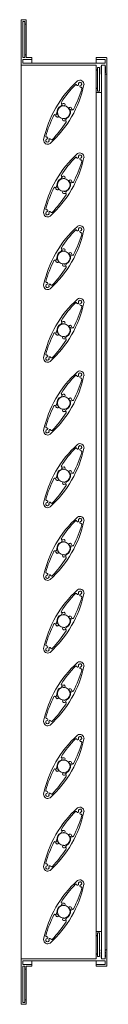
# Model space of a CAD drawing. Units: millimetres. Extents: x 2030 to 5360, y -415 to 1320.
# Drawn here: x 3787 to 3881, y 60 to 1143 of the extents above; entities that cross this region are included whole.
import ezdxf

# ---------------------------------------------------------------- set-up
doc = ezdxf.new("R2010")
doc.units = ezdxf.units.MM
doc.header["$LTSCALE"] = 1.5
doc.layers.add('Sichtbar (ISO)', color=7, linetype='Continuous', lineweight=20)

msp = doc.modelspace()

# ---------------------------------------------------------------- linework, layer by layer
at = {"layer": 'Sichtbar (ISO)', "color": 5, "lineweight": 13}
for p, q in [((3786.5, 1142.9), (3786.5, 1093.9)), ((3791.6, 1143.4), (3787, 1143.4)), ((3788.5, 1101.8), (3788.5, 1141.2)), ((3788.7, 1141.4), (3790.4, 1141.4)), ((3790.6, 1141.2), (3790.6, 1138.9)), ((3790.6, 1138.9), (3790.6, 1104.1)), ((3791.1, 1138.4), (3791.6, 1138.4)), ((3792.1, 1138.9), (3792.1, 1142.9)), ((3792.1, 1138.9), (3792.1, 1104.1)), ((3788.5, 1095.6), (3788.5, 1099.4)), ((3790.4, 1101.6), (3788.7, 1101.6)), ((3788.7, 1099.6), (3798, 1099.6)), ((3878.8, 1095.4), (3788.7, 1095.4)), ((3790.6, 1104.1), (3790.6, 1101.8)), ((3791.6, 1104.6), (3791.1, 1104.6)), ((3792.1, 1102.1), (3792.1, 1104.1)), ((3798, 1101.6), (3792.6, 1101.6)), ((3798.5, 1100.1), (3798.5, 1101.1)), ((3798.5, 1100.1), (3798.5, 1095.4)), ((3869, 1101.1), (3869, 1100.1)), ((3869, 1100.1), (3869, 1095.4)), ((3880.5, 1101.6), (3869.5, 1101.6)), ((3869.5, 1099.6), (3878.8, 1099.6)), ((3879, 1099.4), (3879, 1095.6)), ((3881, 1083.9), (3881, 1101.1)), ((3786.5, 1093.9), (3786.5, 109.3)), ((3787, 1093.4), (3868.5, 1093.4)), ((3869, 1092.9), (3869, 1088.4)), ((3869, 1088.4), (3869, 1067.4)), ((3869.5, 1087.9), (3870, 1087.9)), ((3870.5, 1088.4), (3870.5, 1090.7)), ((3870.5, 1088.4), (3870.5, 1067.4)), ((3870.7, 1090.9), (3872.8, 1090.9)), ((3873, 1090.7), (3873, 1065.1)), ((3874.6, 1092), (3875, 1092.4)), ((3874.6, 1090.7), (3875, 1091.1)), ((3875, 1090), (3874.6, 1090.4)), ((3874.6, 1089.4), (3875, 1089.8)), ((3875, 1088.7), (3874.6, 1089.1)), ((3874.6, 1088), (3875, 1088.4)), ((3874.6, 1086.7), (3875, 1087.1)), ((3874.6, 1085.4), (3875, 1085.8)), ((3875, 1084.7), (3874.6, 1085.1)), ((3874.6, 1084), (3875, 1084.4)), ((3875, 1083.4), (3874.6, 1083.8)), ((3875, 1092.6), (3875, 1091.2)), ((3875, 1091.2), (3875, 1089.9)), ((3875, 1089.9), (3875, 1088.6)), ((3875, 1088.6), (3875, 1087.2)), ((3875, 1087.2), (3875, 1085.9)), ((3875, 1085.9), (3875, 1084.6)), ((3875, 1084.6), (3875, 1083.2)), ((3875.2, 1093.4), (3878.8, 1093.4)), ((3879, 1093.2), (3879, 1092.6)), ((3879, 1092.6), (3879, 1091.2)), ((3879, 1089.9), (3879, 1091.2)), ((3879, 1088.6), (3879, 1089.9)), ((3879, 1087.2), (3879, 1088.6)), ((3879, 1085.9), (3879, 1087.2)), ((3879, 1084.6), (3879, 1085.9)), ((3879, 1084.6), (3879, 1083.9)), ((3879, 1083.9), (3879, 119.3)), ((3879.1, 1092.4), (3879.5, 1092)), ((3879.5, 1091.7), (3879.1, 1091.4)), ((3879.1, 1091.1), (3879.5, 1090.7)), ((3879.5, 1090.4), (3879.1, 1090)), ((3879.1, 1089.8), (3879.5, 1089.4)), ((3879.5, 1089.1), (3879.1, 1088.7)), ((3879.1, 1088.4), (3879.5, 1088)), ((3879.5, 1087.8), (3879.1, 1087.4)), ((3879.1, 1087.1), (3879.5, 1086.7)), ((3879.5, 1086.4), (3879.1, 1086)), ((3879.1, 1085.8), (3879.5, 1085.4)), ((3879.5, 1085.1), (3879.1, 1084.7)), ((3881, 1083.9), (3881, 119.3)), ((3875, 1063.9), (3875, 1083.2)), ((3879.5, 1083.4), (3880.5, 1083.4)), ((3869, 1067.4), (3869, 1063.9)), ((3869, 1063.9), (3869, 139.3)), ((3870, 1067.9), (3869.5, 1067.9)), ((3869.5, 1063.4), (3874.5, 1063.4)), ((3870.5, 1065.1), (3870.5, 1067.4)), ((3872.8, 1064.9), (3870.7, 1064.9)), ((3875, 1063.9), (3875, 139.3)), ((3825.3, 1039.4), (3826.1, 1040.7)), ((3830.6, 1048.5), (3831.3, 1049.8)), ((3831.3, 1049.8), (3833.8, 1048.4)), ((3839.3, 1045.2), (3841.7, 1043.8)), ((3841.7, 1043.8), (3841, 1042.5)), ((3827.8, 1038), (3825.3, 1039.4)), ((3835.7, 1033.4), (3833.3, 1034.8)), ((3836.5, 1034.7), (3835.7, 1033.4)), ((3830.6, 968.5), (3831.3, 969.8)), ((3831.3, 969.8), (3833.8, 968.4)), ((3839.3, 965.2), (3841.7, 963.8)), ((3825.3, 959.4), (3826.1, 960.7)), ((3827.8, 958), (3825.3, 959.4)), ((3835.7, 953.4), (3833.3, 954.8)), ((3836.5, 954.7), (3835.7, 953.4)), ((3841.7, 963.8), (3841, 962.5)), ((3830.6, 888.5), (3831.3, 889.8)), ((3831.3, 889.8), (3833.8, 888.4)), ((3825.3, 879.4), (3826.1, 880.7)), ((3827.8, 878), (3825.3, 879.4)), ((3839.3, 885.2), (3841.7, 883.8)), ((3841.7, 883.8), (3841, 882.5)), ((3835.7, 873.4), (3833.3, 874.8)), ((3836.5, 874.7), (3835.7, 873.4)), ((3830.6, 808.5), (3831.3, 809.8)), ((3831.3, 809.8), (3833.8, 808.4)), ((3839.3, 805.2), (3841.7, 803.8)), ((3841.7, 803.8), (3841, 802.5)), ((3825.3, 799.4), (3826.1, 800.7)), ((3827.8, 798), (3825.3, 799.4)), ((3835.7, 793.4), (3833.3, 794.8)), ((3836.5, 794.7), (3835.7, 793.4)), ((3830.6, 728.5), (3831.3, 729.8)), ((3831.3, 729.8), (3833.8, 728.4)), ((3825.3, 719.4), (3826.1, 720.7)), ((3827.8, 718), (3825.3, 719.4)), ((3839.3, 725.2), (3841.7, 723.8)), ((3841.7, 723.8), (3841, 722.5)), ((3835.7, 713.4), (3833.3, 714.8)), ((3836.5, 714.7), (3835.7, 713.4)), ((3825.3, 639.4), (3826.1, 640.7)), ((3827.8, 638), (3825.3, 639.4)), ((3830.6, 648.5), (3831.3, 649.8)), ((3831.3, 649.8), (3833.8, 648.4)), ((3839.3, 645.2), (3841.7, 643.8)), ((3841.7, 643.8), (3841, 642.5)), ((3835.7, 633.4), (3833.3, 634.8)), ((3836.5, 634.7), (3835.7, 633.4)), ((3830.6, 568.5), (3831.3, 569.8)), ((3831.3, 569.8), (3833.8, 568.4)), ((3839.3, 565.2), (3841.7, 563.8)), ((3841.7, 563.8), (3841, 562.5)), ((3825.3, 559.4), (3826.1, 560.7)), ((3827.8, 558), (3825.3, 559.4)), ((3835.7, 553.4), (3833.3, 554.8)), ((3836.5, 554.7), (3835.7, 553.4)), ((3830.6, 488.5), (3831.3, 489.8)), ((3831.3, 489.8), (3833.8, 488.4)), ((3825.3, 479.4), (3826.1, 480.7)), ((3827.8, 478), (3825.3, 479.4)), ((3839.3, 485.2), (3841.7, 483.8)), ((3841.7, 483.8), (3841, 482.5)), ((3835.7, 473.4), (3833.3, 474.8)), ((3836.5, 474.7), (3835.7, 473.4)), ((3830.6, 408.5), (3831.3, 409.8)), ((3831.3, 409.8), (3833.8, 408.4)), ((3839.3, 405.2), (3841.7, 403.8)), ((3841.7, 403.8), (3841, 402.5)), ((3825.3, 399.4), (3826.1, 400.7)), ((3827.8, 398), (3825.3, 399.4)), ((3835.7, 393.4), (3833.3, 394.8)), ((3836.5, 394.7), (3835.7, 393.4)), ((3830.6, 328.5), (3831.3, 329.8)), ((3831.3, 329.8), (3833.8, 328.4)), ((3839.3, 325.2), (3841.7, 323.8)), ((3825.3, 319.4), (3826.1, 320.7)), ((3827.8, 318), (3825.3, 319.4)), ((3835.7, 313.4), (3833.3, 314.8)), ((3836.5, 314.7), (3835.7, 313.4)), ((3841.7, 323.8), (3841, 322.5)), ((3830.6, 248.5), (3831.3, 249.8)), ((3831.3, 249.8), (3833.8, 248.4)), ((3825.3, 239.4), (3826.1, 240.7)), ((3827.8, 238), (3825.3, 239.4)), ((3839.3, 245.2), (3841.7, 243.8)), ((3841.7, 243.8), (3841, 242.5)), ((3835.7, 233.4), (3833.3, 234.8)), ((3836.5, 234.7), (3835.7, 233.4)), ((3830.6, 168.5), (3831.3, 169.8)), ((3831.3, 169.8), (3833.8, 168.4)), ((3839.3, 165.2), (3841.7, 163.8)), ((3841.7, 163.8), (3841, 162.5)), ((3825.3, 159.4), (3826.1, 160.7)), ((3827.8, 158), (3825.3, 159.4)), ((3835.7, 153.4), (3833.3, 154.8)), ((3836.5, 154.7), (3835.7, 153.4)), ((3869, 139.3), (3869, 135.8)), ((3869, 135.8), (3869, 114.8)), ((3874.5, 139.8), (3869.5, 139.8)), ((3869.5, 135.3), (3870, 135.3)), ((3870.5, 135.8), (3870.5, 138.1)), ((3870.5, 135.8), (3870.5, 114.8)), ((3870.7, 138.3), (3872.8, 138.3)), ((3873, 138.1), (3873, 112.5)), ((3875, 119.9), (3875, 139.3)), ((3874.6, 119.4), (3875, 119.8)), ((3875, 119.9), (3875, 118.6)), ((3879, 119.3), (3879, 118.6)), ((3880.5, 119.8), (3879.5, 119.8)), ((3881, 102.1), (3881, 119.3)), ((3786.5, 109.3), (3786.5, 60.3)), ((3868.5, 109.8), (3787, 109.8)), ((3869, 114.8), (3869, 110.3)), ((3870, 115.3), (3869.5, 115.3)), ((3870.5, 112.5), (3870.5, 114.8)), ((3872.8, 112.3), (3870.7, 112.3)), ((3875, 118.8), (3874.6, 119.1)), ((3874.6, 118.1), (3875, 118.5)), ((3875, 117.4), (3874.6, 117.8)), ((3875, 116.1), (3874.6, 116.5)), ((3875, 114.8), (3874.6, 115.1)), ((3874.6, 114.1), (3875, 114.5)), ((3875, 113.4), (3874.6, 113.8)), ((3874.6, 112.8), (3875, 113.1)), ((3875, 112.1), (3874.6, 112.5)), ((3875, 110.8), (3874.6, 111.1)), ((3875, 118.6), (3875, 117.3)), ((3875, 117.3), (3875, 115.9)), ((3875, 115.9), (3875, 114.6)), ((3875, 114.6), (3875, 113.3)), ((3875, 113.3), (3875, 112)), ((3875, 112), (3875, 110.6)), ((3878.8, 109.8), (3875.2, 109.8)), ((3879, 117.3), (3879, 118.6)), ((3879, 115.9), (3879, 117.3)), ((3879, 114.6), (3879, 115.9)), ((3879, 113.3), (3879, 114.6)), ((3879, 112), (3879, 113.3)), ((3879, 112), (3879, 110.6)), ((3879, 110.6), (3879, 110)), ((3879.1, 118.5), (3879.5, 118.1)), ((3879.5, 117.8), (3879.1, 117.4)), ((3879.1, 117.1), (3879.5, 116.8)), ((3879.5, 116.5), (3879.1, 116.1)), ((3879.1, 115.8), (3879.5, 115.4)), ((3879.5, 115.1), (3879.1, 114.8)), ((3879.1, 114.5), (3879.5, 114.1)), ((3879.5, 113.8), (3879.1, 113.4)), ((3879.1, 113.1), (3879.5, 112.8)), ((3879.5, 112.5), (3879.1, 112.1)), ((3879.1, 111.8), (3879.5, 111.4)), ((3879.5, 111.1), (3879.1, 110.8)), ((3788.5, 103.8), (3788.5, 107.6)), ((3788.5, 62), (3788.5, 101.4)), ((3788.7, 107.8), (3878.8, 107.8)), ((3798, 103.6), (3788.7, 103.6)), ((3788.7, 101.6), (3790.4, 101.6)), ((3790.6, 101.4), (3790.6, 99.1)), ((3790.6, 99.1), (3790.6, 64.3)), ((3791.1, 98.6), (3791.6, 98.6)), ((3792.1, 99.1), (3792.1, 101.1)), ((3792.1, 99.1), (3792.1, 64.3)), ((3792.6, 101.6), (3798, 101.6)), ((3798.5, 107.8), (3798.5, 103.1)), ((3798.5, 102.1), (3798.5, 103.1)), ((3869, 107.8), (3869, 103.1)), ((3869, 103.1), (3869, 102.1)), ((3878.8, 103.6), (3869.5, 103.6)), ((3869.5, 101.6), (3880.5, 101.6)), ((3879, 107.6), (3879, 103.8)), ((3787, 59.8), (3791.6, 59.8)), ((3790.4, 61.8), (3788.7, 61.8)), ((3790.6, 64.3), (3790.6, 62)), ((3791.6, 64.8), (3791.1, 64.8)), ((3792.1, 60.3), (3792.1, 64.3))]:
    msp.add_line(p, q, dxfattribs=at)
for centre in [(3833.5, 1041.6), (3833.5, 961.6), (3833.5, 881.6), (3833.5, 801.6), (3833.5, 721.6), (3833.5, 641.6), (3833.5, 561.6), (3833.5, 481.6), (3833.5, 401.6), (3833.5, 321.6), (3833.5, 241.6), (3833.5, 161.6)]:
    msp.add_circle(centre, 7, dxfattribs=at)
for centre, radius, start, end in [((3787, 1142.9), 0.5, 90, 180), ((3788.7, 1141.2), 0.2, 90, 180), ((3790.4, 1141.2), 0.2, 0, 90), ((3791.1, 1138.9), 0.5, 180, 270), ((3791.6, 1142.9), 0.5, 0, 90), ((3791.6, 1138.9), 0.5, 270, 0), ((3788.7, 1101.8), 0.2, 180, 270), ((3788.7, 1099.4), 0.2, 90, 180), ((3788.7, 1095.6), 0.2, 180, 270), ((3790.4, 1101.8), 0.2, 270, 0), ((3791.1, 1104.1), 0.5, 90, 180), ((3791.6, 1104.1), 0.5, 0, 90), ((3792.6, 1102.1), 0.5, 180, 270), ((3798, 1101.1), 0.5, 0, 90), ((3798, 1100.1), 0.5, 270, 0), ((3869.5, 1101.1), 0.5, 90, 180), ((3869.5, 1100.1), 0.5, 180, 270), ((3878.8, 1099.4), 0.2, 0, 90), ((3878.8, 1095.6), 0.2, 270, 0), ((3880.5, 1101.1), 0.5, 359.9995, 90.0001), ((3787, 1093.9), 0.5, 180, 270), ((3868.5, 1092.9), 0.5, 0, 90), ((3869.5, 1088.4), 0.5, 180, 270), ((3870, 1088.4), 0.5, 270, 0), ((3870.7, 1090.7), 0.2, 90, 180), ((3872.8, 1090.7), 0.2, 0, 90), ((3874.7, 1091.9), 0.2, 134.9998, 179.9999), ((3874.7, 1091.9), 0.2, 179.9999, 225.0001), ((3874.7, 1090.6), 0.2, 134.9997, 180), ((3874.7, 1090.6), 0.2, 180.0002, 225.0001), ((3874.7, 1089.2), 0.2, 134.9997, 180), ((3874.7, 1089.2), 0.2, 180.0002, 225.0001), ((3874.7, 1087.9), 0.2, 134.9997, 180.0001), ((3874.7, 1087.9), 0.2, 180.0001, 225.0001), ((3874.7, 1086.6), 0.2, 134.9998, 180), ((3874.7, 1086.6), 0.2, 179.9999, 225), ((3874.7, 1085.2), 0.2, 135, 180), ((3874.7, 1085.2), 0.2, 180, 225), ((3874.7, 1083.9), 0.2, 135, 225), ((3876.9, 1093.7), 3.08, 219.9507, 230.0493), ((3881.1, 1093.9), 8.98, 223.2729, 226.727), ((3903.1, 1114.6), 40.1, 224.6133, 225.3865), ((3875.2, 1093.2), 0.2, 90, 180), ((4090.5, 1092.9), 215.5, 179.9157, 180.0843), ((3874.8, 1092.6), 0.2, 315, 0), ((3874.8, 1091.2), 0.2, 360, 45), ((3874.8, 1091.2), 0.2, 315, 0), ((3874.8, 1089.9), 0.2, 359.9999, 45.0002), ((3874.8, 1089.9), 0.2, 314.9999, 359.9998), ((3874.8, 1088.6), 0.2, 0.0001, 45.0002), ((3874.8, 1088.6), 0.2, 314.9999, 0.0001), ((3874.8, 1087.2), 0.2, 0.0001, 45.0003), ((3874.8, 1087.2), 0.2, 314.9999, 0), ((3874.8, 1085.9), 0.2, 0.0001, 45.0001), ((3874.8, 1085.9), 0.2, 315.0002, 0), ((3874.8, 1084.6), 0.2, 0.0001, 45.0001), ((3874.8, 1084.6), 0.2, 315, 0), ((3878.8, 1093.2), 0.2, 0, 90), ((3879.2, 1092.6), 0.2, 180, 225), ((3879.2, 1091.2), 0.2, 134.9998, 225), ((3879.2, 1089.9), 0.2, 134.9998, 225), ((3879.2, 1088.6), 0.2, 135, 225.0002), ((3879.2, 1087.2), 0.2, 135, 225.0002), ((3879.2, 1085.9), 0.2, 135, 225), ((3879.2, 1084.6), 0.2, 135, 180), ((3879.5, 1083.9), 0.5, 180, 270), ((3879.3, 1091.9), 0.2, 314.9998, 45), ((3879.3, 1090.6), 0.2, 315, 45), ((3879.3, 1089.2), 0.2, 315, 45), ((3879.3, 1087.9), 0.2, 315, 45.0002), ((3879.3, 1086.6), 0.2, 315, 45.0002), ((3879.3, 1085.2), 0.2, 315, 45.0002), ((3880.5, 1083.9), 0.5, 270, 0), ((3929.7, 986), 121.1, 132.0169, 167.9831), ((3851.3, 1072.3), 4.5, 354.8443, 125.1557), ((3851.5, 1072.8), 1.85, 280.7438, 199.2562), ((3874.8, 1083.2), 0.2, 0, 45.0002), ((3737.3, 1097.1), 121.1, 312.0169, 347.9831), ((3939.1, 982.4), 128.9, 136.0446, 147.0813), ((3729.5, 1103.4), 128.9, 332.9187, 343.9554), ((3847, 1071.1), 1, 20.3523, 129.3518), ((3848.8, 1071.8), 1, 201.3672, 19.2562), ((3852, 1070), 1, 100.7438, 278.6328), ((3852.4, 1068), 1, 350.6482, 99.6477), ((3869.5, 1067.4), 0.5, 90, 180), ((3869.5, 1063.9), 0.5, 180, 270), ((3870, 1067.4), 0.5, 0, 90), ((3870.7, 1065.1), 0.2, 180, 270), ((3872.8, 1065.1), 0.2, 270, 0), ((3874.5, 1063.9), 0.5, 270, 0), ((3831.7, 1051.9), 1, 147.0813, 281.5945), ((3834.3, 1039.4), 11.8, 92.3627, 101.5945), ((3833.5, 1049.8), 1.43, 278.655, 78.4083), ((3833.5, 1041.6), 7.5, 113.1301, 186.8699), ((3833.5, 1041.6), 7.5, 293.1301, 6.8699), ((3840.6, 1045.7), 1.43, 41.5917, 201.345), ((3831.2, 1041.2), 11.8, 18.4055, 27.6373), ((3843.3, 1045.2), 1, 198.4055, 332.9187), ((3937.5, 979.7), 128.9, 152.9187, 163.9554), ((3727.9, 1100.7), 128.9, 316.0446, 327.0813), ((3823.7, 1037.9), 1, 18.4055, 152.9187), ((3835.8, 1042), 11.8, 198.4055, 207.6373), ((3826.4, 1037.5), 1.43, 221.5917, 21.345), ((3833.5, 1033.4), 1.43, 98.655, 258.4083), ((3832.7, 1043.8), 11.8, 272.3627, 281.5945), ((3835.3, 1031.3), 1, 327.0813, 101.5945), ((3815.8, 1010.8), 4.5, 174.8443, 305.1557), ((3814.7, 1015.2), 1, 170.6482, 279.6477), ((3815.5, 1010.4), 1.85, 100.7438, 19.2562), ((3815, 1013.2), 1, 280.7438, 98.6328), ((3818.2, 1011.4), 1, 21.3672, 199.2562), ((3820.1, 1012.1), 1, 200.3523, 309.3518), ((3929.7, 906), 121.1, 132.0169, 167.9831), ((3737.3, 1017.1), 121.1, 312.0169, 347.9831), ((3939.1, 902.4), 128.9, 136.0446, 147.0813), ((3729.5, 1023.4), 128.9, 332.9187, 343.9554), ((3847, 991.1), 1, 20.3523, 129.3518), ((3848.8, 991.8), 1, 201.3672, 19.2562), ((3851.3, 992.3), 4.5, 354.8443, 125.1557), ((3851.5, 992.8), 1.85, 280.7438, 199.2562), ((3852, 990), 1, 100.7438, 278.6328), ((3852.4, 988), 1, 350.6482, 99.6477), ((3833.5, 961.6), 7.5, 113.1301, 186.8699), ((3831.7, 971.9), 1, 147.0813, 281.5945), ((3834.3, 959.4), 11.8, 92.3627, 101.5945), ((3833.5, 969.8), 1.43, 278.655, 78.4083), ((3840.6, 965.7), 1.43, 41.5917, 201.345), ((3831.2, 961.2), 11.8, 18.4055, 27.6373), ((3843.3, 965.2), 1, 198.4055, 332.9187), ((3937.5, 899.7), 128.9, 152.9187, 163.9554), ((3823.7, 957.9), 1, 18.4055, 152.9187), ((3835.8, 962), 11.8, 198.4055, 207.6373), ((3826.4, 957.5), 1.43, 221.5917, 21.345), ((3833.5, 953.4), 1.43, 98.655, 258.4083), ((3833.5, 961.6), 7.5, 293.1301, 6.8699), ((3727.9, 1020.7), 128.9, 316.0446, 327.0813), ((3832.7, 963.8), 11.8, 272.3627, 281.5945), ((3835.3, 951.3), 1, 327.0813, 101.5945), ((3814.7, 935.2), 1, 170.6482, 279.6477), ((3815.5, 930.4), 1.85, 100.7438, 19.2562), ((3815, 933.2), 1, 280.7438, 98.6328), ((3818.2, 931.4), 1, 21.3672, 199.2562), ((3815.8, 930.8), 4.5, 174.8443, 305.1557), ((3820.1, 932.1), 1, 200.3523, 309.3518), ((3929.7, 826), 121.1, 132.0169, 167.9831), ((3737.3, 937.1), 121.1, 312.0169, 347.9831), ((3939.1, 822.4), 128.9, 136.0446, 147.0813), ((3847, 911.1), 1, 20.3523, 129.3518), ((3848.8, 911.8), 1, 201.3672, 19.2562), ((3851.3, 912.3), 4.5, 354.8443, 125.1557), ((3851.5, 912.8), 1.85, 280.7438, 199.2562), ((3852, 910), 1, 100.7438, 278.6328), ((3729.5, 943.4), 128.9, 332.9187, 343.9554), ((3852.4, 908), 1, 350.6482, 99.6477), ((3831.7, 891.9), 1, 147.0813, 281.5945), ((3834.3, 879.4), 11.8, 92.3627, 101.5945), ((3833.5, 889.8), 1.43, 278.655, 78.4083), ((3937.5, 819.7), 128.9, 152.9187, 163.9554), ((3823.7, 877.9), 1, 18.4055, 152.9187), ((3835.8, 882), 11.8, 198.4055, 207.6373), ((3826.4, 877.5), 1.43, 221.5917, 21.345), ((3833.5, 881.6), 7.5, 113.1301, 186.8699), ((3833.5, 881.6), 7.5, 293.1301, 6.8699), ((3840.6, 885.7), 1.43, 41.5917, 201.345), ((3831.2, 881.2), 11.8, 18.4055, 27.6373), ((3843.3, 885.2), 1, 198.4055, 332.9187), ((3727.9, 940.7), 128.9, 316.0446, 327.0813), ((3833.5, 873.4), 1.43, 98.655, 258.4083), ((3832.7, 883.8), 11.8, 272.3627, 281.5945), ((3835.3, 871.3), 1, 327.0813, 101.5945), ((3815.8, 850.8), 4.5, 174.8443, 305.1557), ((3814.7, 855.2), 1, 170.6482, 279.6477), ((3815.5, 850.4), 1.85, 100.7438, 19.2562), ((3815, 853.2), 1, 280.7438, 98.6328), ((3818.2, 851.4), 1, 21.3672, 199.2562), ((3820.1, 852.1), 1, 200.3523, 309.3518), ((3929.7, 746), 121.1, 132.0169, 167.9831), ((3851.3, 832.3), 4.5, 354.8443, 125.1557), ((3851.5, 832.8), 1.85, 280.7438, 199.2562), ((3737.3, 857.1), 121.1, 312.0169, 347.9831), ((3939.1, 742.4), 128.9, 136.0446, 147.0813), ((3729.5, 863.4), 128.9, 332.9187, 343.9554), ((3847, 831.1), 1, 20.3523, 129.3518), ((3848.8, 831.8), 1, 201.3672, 19.2562), ((3852, 830), 1, 100.7438, 278.6328), ((3852.4, 828), 1, 350.6482, 99.6477), ((3833.5, 801.6), 7.5, 113.1301, 186.8699), ((3831.7, 811.9), 1, 147.0813, 281.5945), ((3834.3, 799.4), 11.8, 92.3627, 101.5945), ((3833.5, 809.8), 1.43, 278.655, 78.4083), ((3833.5, 801.6), 7.5, 293.1301, 6.8699), ((3840.6, 805.7), 1.43, 41.5917, 201.345), ((3831.2, 801.2), 11.8, 18.4055, 27.6373), ((3843.3, 805.2), 1, 198.4055, 332.9187), ((3937.5, 739.7), 128.9, 152.9187, 163.9554), ((3823.7, 797.9), 1, 18.4055, 152.9187), ((3835.8, 802), 11.8, 198.4055, 207.6373), ((3826.4, 797.5), 1.43, 221.5917, 21.345), ((3833.5, 793.4), 1.43, 98.655, 258.4083), ((3832.7, 803.8), 11.8, 272.3627, 281.5945), ((3835.3, 791.3), 1, 327.0813, 101.5945), ((3727.9, 860.7), 128.9, 316.0446, 327.0813), ((3815.8, 770.8), 4.5, 174.8443, 305.1557), ((3814.7, 775.2), 1, 170.6482, 279.6477), ((3815.5, 770.4), 1.85, 100.7438, 19.2562), ((3815, 773.2), 1, 280.7438, 98.6328), ((3818.2, 771.4), 1, 21.3672, 199.2562), ((3820.1, 772.1), 1, 200.3523, 309.3518), ((3929.7, 666), 121.1, 132.0169, 167.9831), ((3737.3, 777.1), 121.1, 312.0169, 347.9831), ((3939.1, 662.4), 128.9, 136.0446, 147.0813), ((3729.5, 783.4), 128.9, 332.9187, 343.9554), ((3847, 751.1), 1, 20.3523, 129.3518), ((3848.8, 751.8), 1, 201.3672, 19.2562), ((3851.3, 752.3), 4.5, 354.8443, 125.1557), ((3851.5, 752.8), 1.85, 280.7438, 199.2562), ((3852, 750), 1, 100.7438, 278.6328), ((3852.4, 748), 1, 350.6482, 99.6477), ((3833.5, 721.6), 7.5, 113.1301, 186.8699), ((3831.7, 731.9), 1, 147.0813, 281.5945), ((3834.3, 719.4), 11.8, 92.3627, 101.5945), ((3833.5, 729.8), 1.43, 278.655, 78.4083), ((3840.6, 725.7), 1.43, 41.5917, 201.345), ((3831.2, 721.2), 11.8, 18.4055, 27.6373), ((3937.5, 659.7), 128.9, 152.9187, 163.9554), ((3823.7, 717.9), 1, 18.4055, 152.9187), ((3835.8, 722), 11.8, 198.4055, 207.6373), ((3826.4, 717.5), 1.43, 221.5917, 21.345), ((3833.5, 721.6), 7.5, 293.1301, 6.8699), ((3843.3, 725.2), 1, 198.4055, 332.9187), ((3727.9, 780.7), 128.9, 316.0446, 327.0813), ((3833.5, 713.4), 1.43, 98.655, 258.4083), ((3832.7, 723.8), 11.8, 272.3627, 281.5945), ((3835.3, 711.3), 1, 327.0813, 101.5945), ((3814.7, 695.2), 1, 170.6482, 279.6477), ((3815, 693.2), 1, 280.7438, 98.6328), ((3815.8, 690.8), 4.5, 174.8443, 305.1557), ((3815.5, 690.4), 1.85, 100.7438, 19.2562), ((3818.2, 691.4), 1, 21.3672, 199.2562), ((3820.1, 692.1), 1, 200.3523, 309.3518), ((3929.7, 586), 121.1, 132.0169, 167.9831), ((3737.3, 697.1), 121.1, 312.0169, 347.9831), ((3939.1, 582.4), 128.9, 136.0446, 147.0813), ((3847, 671.1), 1, 20.3523, 129.3518), ((3848.8, 671.8), 1, 201.3672, 19.2562), ((3851.3, 672.3), 4.5, 354.8443, 125.1557), ((3851.5, 672.8), 1.85, 280.7438, 199.2562), ((3729.5, 703.4), 128.9, 332.9187, 343.9554), ((3852, 670), 1, 100.7438, 278.6328), ((3852.4, 668), 1, 350.6482, 99.6477), ((3831.7, 651.9), 1, 147.0813, 281.5945), ((3834.3, 639.4), 11.8, 92.3627, 101.5945), ((3833.5, 649.8), 1.43, 278.655, 78.4083), ((3833.5, 641.6), 7.5, 113.1301, 186.8699), ((3833.5, 641.6), 7.5, 293.1301, 6.8699), ((3840.6, 645.7), 1.43, 41.5917, 201.345), ((3831.2, 641.2), 11.8, 18.4055, 27.6373), ((3843.3, 645.2), 1, 198.4055, 332.9187), ((3937.5, 579.7), 128.9, 152.9187, 163.9554), ((3727.9, 700.7), 128.9, 316.0446, 327.0813), ((3823.7, 637.9), 1, 18.4055, 152.9187), ((3835.8, 642), 11.8, 198.4055, 207.6373), ((3826.4, 637.5), 1.43, 221.5917, 21.345), ((3833.5, 633.4), 1.43, 98.655, 258.4083), ((3832.7, 643.8), 11.8, 272.3627, 281.5945), ((3835.3, 631.3), 1, 327.0813, 101.5945), ((3815.8, 610.8), 4.5, 174.8443, 305.1557), ((3814.7, 615.2), 1, 170.6482, 279.6477), ((3815.5, 610.4), 1.85, 100.7438, 19.2562), ((3815, 613.2), 1, 280.7438, 98.6328), ((3818.2, 611.4), 1, 21.3672, 199.2562), ((3820.1, 612.1), 1, 200.3523, 309.3518), ((3929.7, 506), 121.1, 132.0169, 167.9831), ((3851.3, 592.3), 4.5, 354.8443, 125.1557), ((3737.3, 617.1), 121.1, 312.0169, 347.9831), ((3939.1, 502.4), 128.9, 136.0446, 147.0813), ((3729.5, 623.4), 128.9, 332.9187, 343.9554), ((3847, 591.1), 1, 20.3523, 129.3518), ((3848.8, 591.8), 1, 201.3672, 19.2562), ((3851.5, 592.8), 1.85, 280.7438, 199.2562), ((3852, 590), 1, 100.7438, 278.6328), ((3852.4, 588), 1, 350.6482, 99.6477), ((3833.5, 561.6), 7.5, 113.1301, 186.8699), ((3831.7, 571.9), 1, 147.0813, 281.5945), ((3834.3, 559.4), 11.8, 92.3627, 101.5945), ((3833.5, 569.8), 1.43, 278.655, 78.4083), ((3840.6, 565.7), 1.43, 41.5917, 201.345), ((3831.2, 561.2), 11.8, 18.4055, 27.6373), ((3843.3, 565.2), 1, 198.4055, 332.9187), ((3937.5, 499.7), 128.9, 152.9187, 163.9554), ((3823.7, 557.9), 1, 18.4055, 152.9187), ((3835.8, 562), 11.8, 198.4055, 207.6373), ((3826.4, 557.5), 1.43, 221.5917, 21.345), ((3833.5, 553.4), 1.43, 98.655, 258.4083), ((3833.5, 561.6), 7.5, 293.1301, 6.8699), ((3727.9, 620.7), 128.9, 316.0446, 327.0813), ((3832.7, 563.8), 11.8, 272.3627, 281.5945), ((3835.3, 551.3), 1, 327.0813, 101.5945), ((3815.8, 530.8), 4.5, 174.8443, 305.1557), ((3814.7, 535.2), 1, 170.6482, 279.6477), ((3815.5, 530.4), 1.85, 100.7438, 19.2562), ((3815, 533.2), 1, 280.7438, 98.6328), ((3818.2, 531.4), 1, 21.3672, 199.2562), ((3820.1, 532.1), 1, 200.3523, 309.3518), ((3929.7, 426), 121.1, 132.0169, 167.9831), ((3737.3, 537.1), 121.1, 312.0169, 347.9831), ((3939.1, 422.4), 128.9, 136.0446, 147.0813), ((3847, 511.1), 1, 20.3523, 129.3518), ((3848.8, 511.8), 1, 201.3672, 19.2562), ((3851.3, 512.3), 4.5, 354.8443, 125.1557), ((3851.5, 512.8), 1.85, 280.7438, 199.2562), ((3852, 510), 1, 100.7438, 278.6328), ((3729.5, 543.4), 128.9, 332.9187, 343.9554), ((3852.4, 508), 1, 350.6482, 99.6477), ((3833.5, 481.6), 7.5, 113.1301, 186.8699), ((3831.7, 491.9), 1, 147.0813, 281.5945), ((3834.3, 479.4), 11.8, 92.3627, 101.5945), ((3833.5, 489.8), 1.43, 278.655, 78.4083), ((3937.5, 419.7), 128.9, 152.9187, 163.9554), ((3823.7, 477.9), 1, 18.4055, 152.9187), ((3835.8, 482), 11.8, 198.4055, 207.6373), ((3826.4, 477.5), 1.43, 221.5917, 21.345), ((3833.5, 481.6), 7.5, 293.1301, 6.8699), ((3840.6, 485.7), 1.43, 41.5917, 201.345), ((3831.2, 481.2), 11.8, 18.4055, 27.6373), ((3843.3, 485.2), 1, 198.4055, 332.9187), ((3727.9, 540.7), 128.9, 316.0446, 327.0813), ((3833.5, 473.4), 1.43, 98.655, 258.4083), ((3832.7, 483.8), 11.8, 272.3627, 281.5945), ((3835.3, 471.3), 1, 327.0813, 101.5945), ((3814.7, 455.2), 1, 170.6482, 279.6477), ((3815.8, 450.8), 4.5, 174.8443, 305.1557), ((3815.5, 450.4), 1.85, 100.7438, 19.2562), ((3815, 453.2), 1, 280.7438, 98.6328), ((3818.2, 451.4), 1, 21.3672, 199.2562), ((3820.1, 452.1), 1, 200.3523, 309.3518), ((3929.7, 346), 121.1, 132.0169, 167.9831), ((3851.3, 432.3), 4.5, 354.8443, 125.1557), ((3851.5, 432.8), 1.85, 280.7438, 199.2562), ((3737.3, 457.1), 121.1, 312.0169, 347.9831), ((3939.1, 342.4), 128.9, 136.0446, 147.0813), ((3729.5, 463.4), 128.9, 332.9187, 343.9554), ((3847, 431.1), 1, 20.3523, 129.3518), ((3848.8, 431.8), 1, 201.3672, 19.2562), ((3852, 430), 1, 100.7438, 278.6328), ((3852.4, 428), 1, 350.6482, 99.6477), ((3831.7, 411.9), 1, 147.0813, 281.5945), ((3833.5, 401.6), 7.5, 113.1301, 186.8699), ((3834.3, 399.4), 11.8, 92.3627, 101.5945), ((3833.5, 409.8), 1.43, 278.655, 78.4083), ((3833.5, 401.6), 7.5, 293.1301, 6.8699), ((3840.6, 405.7), 1.43, 41.5917, 201.345), ((3831.2, 401.2), 11.8, 18.4055, 27.6373), ((3843.3, 405.2), 1, 198.4055, 332.9187), ((3937.5, 339.7), 128.9, 152.9187, 163.9554), ((3727.9, 460.7), 128.9, 316.0446, 327.0813), ((3823.7, 397.9), 1, 18.4055, 152.9187), ((3835.8, 402), 11.8, 198.4055, 207.6373), ((3826.4, 397.5), 1.43, 221.5917, 21.345), ((3833.5, 393.4), 1.43, 98.655, 258.4083), ((3832.7, 403.8), 11.8, 272.3627, 281.5945), ((3835.3, 391.3), 1, 327.0813, 101.5945), ((3815.8, 370.8), 4.5, 174.8443, 305.1557), ((3814.7, 375.2), 1, 170.6482, 279.6477), ((3815.5, 370.4), 1.85, 100.7438, 19.2562), ((3815, 373.2), 1, 280.7438, 98.6328), ((3818.2, 371.4), 1, 21.3672, 199.2562), ((3820.1, 372.1), 1, 200.3523, 309.3518), ((3929.7, 266), 121.1, 132.0169, 167.9831), ((3737.3, 377.1), 121.1, 312.0169, 347.9831), ((3939.1, 262.4), 128.9, 136.0446, 147.0813), ((3729.5, 383.4), 128.9, 332.9187, 343.9554), ((3847, 351.1), 1, 20.3523, 129.3518), ((3848.8, 351.8), 1, 201.3672, 19.2562), ((3851.3, 352.3), 4.5, 354.8443, 125.1557), ((3851.5, 352.8), 1.85, 280.7438, 199.2562), ((3852, 350), 1, 100.7438, 278.6328), ((3852.4, 348), 1, 350.6482, 99.6477), ((3833.5, 321.6), 7.5, 113.1301, 186.8699), ((3831.7, 331.9), 1, 147.0813, 281.5945), ((3834.3, 319.4), 11.8, 92.3627, 101.5945), ((3833.5, 329.8), 1.43, 278.655, 78.4083), ((3840.6, 325.7), 1.43, 41.5917, 201.345), ((3831.2, 321.2), 11.8, 18.4055, 27.6373), ((3937.5, 259.7), 128.9, 152.9187, 163.9554), ((3823.7, 317.9), 1, 18.4055, 152.9187), ((3835.8, 322), 11.8, 198.4055, 207.6373), ((3826.4, 317.5), 1.43, 221.5917, 21.345), ((3833.5, 313.4), 1.43, 98.655, 258.4083), ((3833.5, 321.6), 7.5, 293.1301, 6.8699), ((3843.3, 325.2), 1, 198.4055, 332.9187), ((3727.9, 380.7), 128.9, 316.0446, 327.0813), ((3832.7, 323.8), 11.8, 272.3627, 281.5945), ((3835.3, 311.3), 1, 327.0813, 101.5945), ((3814.7, 295.2), 1, 170.6482, 279.6477), ((3815, 293.2), 1, 280.7438, 98.6328), ((3815.8, 290.8), 4.5, 174.8443, 305.1557), ((3815.5, 290.4), 1.85, 100.7438, 19.2562), ((3818.2, 291.4), 1, 21.3672, 199.2562), ((3820.1, 292.1), 1, 200.3523, 309.3518), ((3929.7, 186), 121.1, 132.0169, 167.9831), ((3737.3, 297.1), 121.1, 312.0169, 347.9831), ((3939.1, 182.4), 128.9, 136.0446, 147.0813), ((3847, 271.1), 1, 20.3523, 129.3518), ((3848.8, 271.8), 1, 201.3672, 19.2562), ((3851.3, 272.3), 4.5, 354.8443, 125.1557), ((3851.5, 272.8), 1.85, 280.7438, 199.2562), ((3852, 270), 1, 100.7438, 278.6328), ((3729.5, 303.4), 128.9, 332.9187, 343.9554), ((3852.4, 268), 1, 350.6482, 99.6477), ((3831.7, 251.9), 1, 147.0813, 281.5945), ((3834.3, 239.4), 11.8, 92.3627, 101.5945), ((3833.5, 249.8), 1.43, 278.655, 78.4083), ((3937.5, 179.7), 128.9, 152.9187, 163.9554), ((3823.7, 237.9), 1, 18.4055, 152.9187), ((3833.5, 241.6), 7.5, 113.1301, 186.8699), ((3833.5, 241.6), 7.5, 293.1301, 6.8699), ((3840.6, 245.7), 1.43, 41.5917, 201.345), ((3831.2, 241.2), 11.8, 18.4055, 27.6373), ((3843.3, 245.2), 1, 198.4055, 332.9187), ((3727.9, 300.7), 128.9, 316.0446, 327.0813), ((3835.8, 242), 11.8, 198.4055, 207.6373), ((3826.4, 237.5), 1.43, 221.5917, 21.345), ((3833.5, 233.4), 1.43, 98.655, 258.4083), ((3832.7, 243.8), 11.8, 272.3627, 281.5945), ((3835.3, 231.3), 1, 327.0813, 101.5945), ((3815.8, 210.8), 4.5, 174.8443, 305.1557), ((3814.7, 215.2), 1, 170.6482, 279.6477), ((3815.5, 210.4), 1.85, 100.7438, 19.2562), ((3815, 213.2), 1, 280.7438, 98.6328), ((3818.2, 211.4), 1, 21.3672, 199.2562), ((3820.1, 212.1), 1, 200.3523, 309.3518), ((3929.7, 106), 121.1, 132.0169, 167.9831), ((3851.3, 192.3), 4.5, 354.8443, 125.1557), ((3737.3, 217.1), 121.1, 312.0169, 347.9831), ((3939.1, 102.4), 128.9, 136.0446, 147.0813), ((3729.5, 223.4), 128.9, 332.9187, 343.9554), ((3847, 191.1), 1, 20.3523, 129.3518), ((3848.8, 191.8), 1, 201.3672, 19.2562), ((3851.5, 192.8), 1.85, 280.7438, 199.2562), ((3852, 190), 1, 100.7438, 278.6328), ((3852.4, 188), 1, 350.6482, 99.6477), ((3833.5, 161.6), 7.5, 113.1301, 186.8699), ((3831.7, 171.9), 1, 147.0813, 281.5945), ((3834.3, 159.4), 11.8, 92.3627, 101.5945), ((3833.5, 169.8), 1.43, 278.655, 78.4083), ((3840.6, 165.7), 1.43, 41.5917, 201.345), ((3831.2, 161.2), 11.8, 18.4055, 27.6373), ((3843.3, 165.2), 1, 198.4055, 332.9187), ((3937.5, 99.7), 128.9, 152.9187, 163.9554), ((3823.7, 157.9), 1, 18.4055, 152.9187), ((3835.8, 162), 11.8, 198.4055, 207.6373), ((3826.4, 157.5), 1.43, 221.5917, 21.345), ((3833.5, 153.4), 1.43, 98.655, 258.4083), ((3832.7, 163.8), 11.8, 272.3627, 281.5945), ((3835.3, 151.3), 1, 327.0813, 101.5945), ((3833.5, 161.6), 7.5, 293.1301, 6.8699), ((3727.9, 220.7), 128.9, 316.0446, 327.0813), ((3815.8, 130.8), 4.5, 174.8443, 305.1557), ((3814.7, 135.2), 1, 170.6482, 279.6477), ((3815.5, 130.4), 1.85, 100.7438, 19.2562), ((3815, 133.2), 1, 280.7438, 98.6328), ((3818.2, 131.4), 1, 21.3672, 199.2562), ((3820.1, 132.1), 1, 200.3523, 309.3518), ((3869.5, 139.3), 0.5, 90, 180), ((3869.5, 135.8), 0.5, 180, 270), ((3870, 135.8), 0.5, 270, 0), ((3870.7, 138.1), 0.2, 90, 180), ((3872.8, 138.1), 0.2, 0, 90), ((3874.5, 139.3), 0.5, 0, 90), ((3874.7, 119.3), 0.2, 135, 225), ((3874.8, 119.9), 0.2, 314.9998, 0), ((3879.5, 119.3), 0.5, 90, 180), ((3880.5, 119.3), 0.5, 0, 90), ((3787, 109.3), 0.5, 90, 180), ((3868.5, 110.3), 0.5, 270, 0), ((3869.5, 114.8), 0.5, 90, 180), ((3870, 114.8), 0.5, 0, 90), ((3870.7, 112.5), 0.2, 180, 270), ((3872.8, 112.5), 0.2, 270, 0), ((3874.7, 117.9), 0.2, 135, 180), ((3874.7, 117.9), 0.2, 180, 225), ((3874.7, 116.6), 0.2, 135, 180.0001), ((3874.7, 116.6), 0.2, 180, 225.0002), ((3874.7, 115.3), 0.2, 134.9999, 179.9999), ((3874.7, 115.3), 0.2, 179.9999, 225.0003), ((3874.7, 114), 0.2, 134.9999, 179.9998), ((3874.7, 114), 0.2, 180, 225.0003), ((3874.7, 112.6), 0.2, 134.9999, 179.9998), ((3874.7, 112.6), 0.2, 180, 225.0003), ((3874.7, 111.3), 0.2, 134.9999, 180.0001), ((3874.7, 111.3), 0.2, 180.0001, 225.0002), ((3903.1, 88.6), 40.1, 134.6135, 135.3867), ((3881.1, 109.3), 8.98, 133.273, 136.7271), ((3876.9, 109.5), 3.08, 129.9507, 140.0493), ((3874.8, 118.6), 0.2, 0, 45), ((3874.8, 118.6), 0.2, 314.9999, 359.9999), ((3874.8, 117.3), 0.2, 0, 44.9998), ((3874.8, 117.3), 0.2, 314.9999, 359.9999), ((3874.8, 115.9), 0.2, 0, 45.0001), ((3874.8, 115.9), 0.2, 314.9997, 359.9999), ((3874.8, 114.6), 0.2, 359.9999, 45.0001), ((3874.8, 114.6), 0.2, 314.9998, 359.9999), ((3874.8, 113.3), 0.2, 0.0002, 45.0001), ((3874.8, 113.3), 0.2, 314.9998, 0.0001), ((3874.8, 112), 0.2, 0, 45), ((3874.8, 112), 0.2, 315, 0), ((3874.8, 110.6), 0.2, 0, 45), ((4090.5, 110.3), 215.5, 179.9157, 180.0843), ((3875.2, 110), 0.2, 180, 270), ((3878.8, 110), 0.2, 270, 0), ((3879.2, 118.6), 0.2, 180, 225), ((3879.2, 117.3), 0.2, 135, 225), ((3879.2, 115.9), 0.2, 134.9998, 225), ((3879.2, 114.6), 0.2, 134.9998, 225), ((3879.2, 113.3), 0.2, 135, 225.0002), ((3879.2, 112), 0.2, 135, 225.0002), ((3879.2, 110.6), 0.2, 135, 180), ((3879.3, 117.9), 0.2, 314.9998, 45), ((3879.3, 116.6), 0.2, 314.9998, 45), ((3879.3, 115.3), 0.2, 314.9998, 45), ((3879.3, 114), 0.2, 315, 45), ((3879.3, 112.6), 0.2, 315, 45), ((3879.3, 111.3), 0.2, 315, 45.0002), ((3788.7, 107.6), 0.2, 90, 180), ((3788.7, 103.8), 0.2, 180, 270), ((3788.7, 101.4), 0.2, 90, 180), ((3790.4, 101.4), 0.2, 0, 90), ((3791.1, 99.1), 0.5, 180, 270), ((3791.6, 99.1), 0.5, 270, 0), ((3792.6, 101.1), 0.5, 90, 180), ((3798, 103.1), 0.5, 0, 90), ((3798, 102.1), 0.5, 270, 0), ((3869.5, 103.1), 0.5, 90, 180), ((3869.5, 102.1), 0.5, 180, 270), ((3878.8, 107.6), 0.2, 0, 90), ((3878.8, 103.8), 0.2, 270, 0), ((3880.5, 102.1), 0.5, 269.9999, 0.0005), ((3787, 60.3), 0.5, 180, 270), ((3788.7, 62), 0.2, 180, 270), ((3790.4, 62), 0.2, 270, 0), ((3791.1, 64.3), 0.5, 90, 180), ((3791.6, 64.3), 0.5, 0, 90), ((3791.6, 60.3), 0.5, 270, 0)]:
    msp.add_arc(centre, radius, start, end, dxfattribs=at)

doc.saveas('drawing.dxf')
